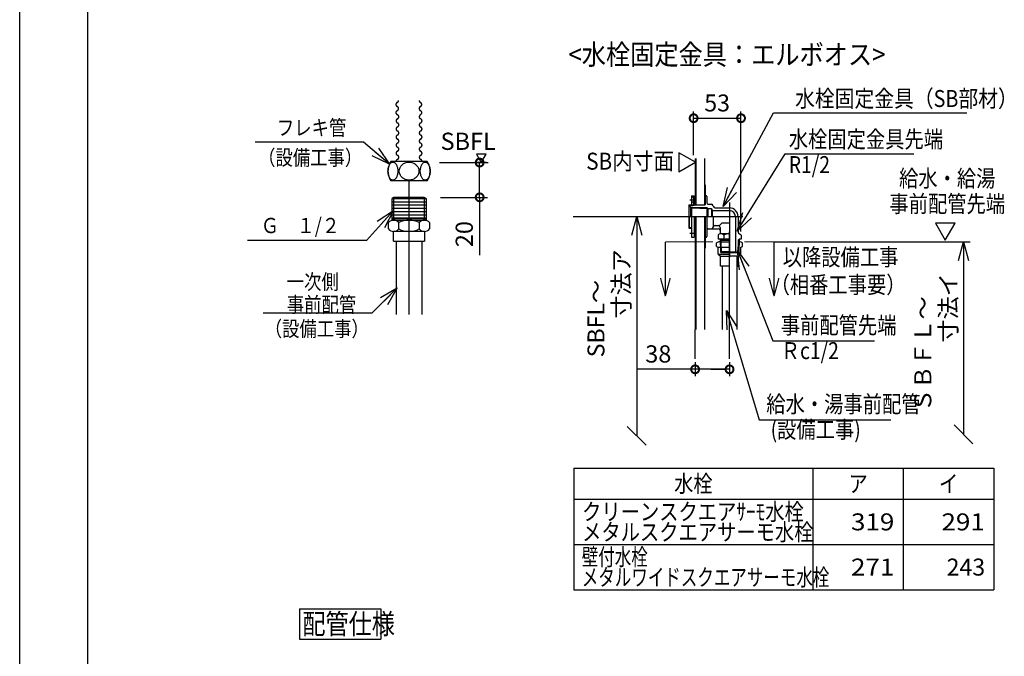
# Model space of a CAD drawing. Extents: x -424 to 186, y -4 to 301.
# Drawn here: x -420 to -275, y 97 to 191 of the extents above; entities that cross this region are included whole.
import ezdxf

# ---------------------------------------------------------------- set-up
doc = ezdxf.new("R2010")
doc.units = 0
for name, pattern in [('CENTER', [50.8, 31.75, -6.35, 6.35, -6.35]), ('DASHED', [19.05, 12.7, -6.35]), ('PHANTOM', [63.5, 31.75, -6.35, 6.35, -6.35, 6.35, -6.35])]:
    doc.linetypes.add(name, pattern=pattern)
doc.layers.get('0').update_dxf_attribs({"linetype": 'CONTINUOUS'})
doc.layers.get('DEFPOINTS').update_dxf_attribs({"linetype": 'CONTINUOUS'})
doc.layers.add('RV', color=7, linetype='CONTINUOUS')
doc.layers.add('図面枠', color=3, linetype='CONTINUOUS')
doc.styles.add('MX_DIMTXSTY_4', font='txt.shx', dxfattribs={"width": 1.1, "bigfont": 'extfont.shx'})
doc.styles.add('MX_DIMTXSTY_5', font='txt.shx', dxfattribs={"width": 0.85, "bigfont": 'extfont.shx'})
doc.styles.add('MX_NOTE_STANDARD', font='txt.shx', dxfattribs={"bigfont": 'extfont.shx'})
doc.dimstyles.new('MX_DIMSTYLE_RV', dxfattribs={"dimtxt": 4.1656, "dimasz": 2.5, "dimexe": 1, "dimexo": 0.5, "dimgap": 1, "dimtad": 1, "dimlfac": 30, "dimdsep": 46, "dimtxsty": 'MX_NOTE_STANDARD', "dimblk1": 'OPEN30', "dimblk2": 'OPEN30', "dimsah": 1, "dimcen": 2.5, "dimadec": 0, "dimazin": 0, "dimtfac": 1, "dimtmove": 0, "dimatfit": 3, "dimldrblk": 'OPEN30', "dimfxl": 1, "dimtzin": 0, "dimarcsym": 0})
doc.dimstyles.new('MXDIMSTYLE', dxfattribs={"dimtxt": 4.1656, "dimasz": 2.5, "dimexe": 1, "dimexo": 0.5, "dimgap": 1, "dimtad": 1, "dimdsep": 46, "dimtxsty": 'MX_NOTE_STANDARD', "dimblk1": 'OPEN30', "dimblk2": 'OPEN30', "dimsah": 1, "dimcen": 2.5, "dimadec": 0, "dimazin": 0, "dimtfac": 1, "dimtmove": 0, "dimatfit": 3, "dimldrblk": 'OPEN30', "dimfxl": 1, "dimtzin": 0, "dimarcsym": 0})

# ---------------------------------------------------------------- blocks, each defined once
blk = doc.blocks.new('_OPEN30')
at = {"color": 0, "linetype": 'ByBlock', "lineweight": -2}
for p, q in [((-1, 0.267949), (0, 0)), ((0, 0), (-1, -0.267949)), ((0, 0), (-1, 0))]:
    blk.add_line(p, q, dxfattribs=at)
blk = doc.blocks.new('_DOTSMALL')
at = {"color": 0, "linetype": 'ByBlock', "lineweight": -2, "const_width": 0.5}
blk.add_lwpolyline([(-0.0625, 0, 1), (0.0625, 0, 1)], format="xyb", close=True, dxfattribs=at)
blk = doc.blocks.new('*D14')
at = {"layer": 'DEFPOINTS', "color": 0}
for p in [(-352.2, 170.13), (-350.72, 170.13), (-352.2, 165)]:
    blk.add_point(p, dxfattribs=at)
at = {"layer": 'RV', "color": 0, "linetype": 'Continuous', "lineweight": -2}
for p, q in [((-351.22, 170.13), (-352.77, 170.13)), ((-352.2, 165), (-352.2, 170.13)), ((-352.2, 167.32), (-352.2, 169.64)), ((-352.7, 165), (-352.77, 165)), ((-352.2, 165), (-352.2, 156.49))]:
    blk.add_line(p, q, dxfattribs=at)
at = {"layer": 'RV', "color": 0, "lineweight": -2, "xscale": 2.32, "yscale": 2.32, "zscale": 2.32}
for p, rotation in [((-352.2, 170.13), 90), ((-352.2, 165), 270)]:
    blk.add_blockref('_DOTSMALL', p, dxfattribs=dict(at, rotation=rotation))
at = {"layer": 'RV', "color": 0, "linetype": 'Continuous', "insert": (-354.47, 159.58), "char_height": 2.54, "attachment_point": 5, "rotation": 90, "line_spacing_factor": 0.9, "style": 'MX_DIMTXSTY_4'}
blk.add_mtext('\\A1;20', dxfattribs=at)
blk = doc.blocks.new('_OBLIQUE')
at = {"color": 0, "linetype": 'ByBlock', "lineweight": -2}
blk.add_line((-0.5, -0.5), (0.5, 0.5), dxfattribs=at)
blk = doc.blocks.new('*D39')
at = {"layer": 'DEFPOINTS', "color": 0}
for p in [(-329.23, 162.17), (-329.05, 129.82), (-329.05, 129.82)]:
    blk.add_point(p, dxfattribs=at)
at = {"layer": 'RV', "color": 0, "linetype": 'Continuous', "lineweight": -2}
blk.add_line((-329.05, 159.4), (-329.05, 129.82), dxfattribs=at)
at = {"layer": 'RV', "color": 0, "lineweight": -2, "xscale": 2.77, "yscale": 2.77, "zscale": 2.77}
for name, p, rotation in [('_OPEN30', (-329.05, 162.17), 90), ('_OBLIQUE', (-329.05, 129.82), 270)]:
    blk.add_blockref(name, p, dxfattribs=dict(at, rotation=rotation))
at = {"layer": 'RV', "color": 0, "linetype": 'Continuous', "insert": (-333.18, 147.12), "char_height": 2.5, "attachment_point": 5, "rotation": 90, "line_spacing_factor": 0.9, "style": 'MX_DIMTXSTY_5'}
blk.add_mtext('\\A1;SBFL～\\P\u3000\u3000\u3000寸法ア', dxfattribs=at)
blk = doc.blocks.new('*D40')
at = {"layer": 'DEFPOINTS', "color": 0}
for p in [(-320.44, 141.2), (-315.37, 141.2), (-320.44, 139.64)]:
    blk.add_point(p, dxfattribs=at)
at = {"layer": 'RV', "color": 0, "linetype": 'Continuous', "lineweight": -2}
for p, q in [((-320.44, 139.64), (-328.99, 139.64)), ((-320.44, 140.7), (-320.44, 138.64)), ((-315.37, 139.64), (-320.44, 139.64)), ((-318.12, 139.64), (-315.8, 139.64)), ((-315.37, 140.7), (-315.37, 138.64))]:
    blk.add_line(p, q, dxfattribs=at)
at = {"layer": 'RV', "color": 0, "lineweight": -2, "xscale": 2.32, "yscale": 2.32, "zscale": 2.32, "rotation": 180}
blk.add_blockref('_DOTSMALL', (-320.44, 139.64), dxfattribs=at)
at = {"layer": 'RV', "color": 0, "lineweight": -2, "xscale": 2.32, "yscale": 2.32, "zscale": 2.32}
blk.add_blockref('_DOTSMALL', (-315.37, 139.64), dxfattribs=at)
at = {"layer": 'RV', "color": 0, "linetype": 'Continuous', "insert": (-325.87, 141.91), "char_height": 2.54, "attachment_point": 5, "line_spacing_factor": 0.9}
blk.add_mtext('\\A1;38', dxfattribs=at)
blk = doc.blocks.new('*D41')
at = {"layer": 'DEFPOINTS', "color": 0}
for p in [(-313.68, 176.67), (-320.66, 170.73), (-313.68, 159.44)]:
    blk.add_point(p, dxfattribs=at)
at = {"layer": 'RV', "color": 0, "linetype": 'Continuous', "lineweight": -2}
for p, q in [((-320.66, 171.23), (-320.66, 177.67)), ((-313.68, 159.94), (-313.68, 177.67)), ((-320.66, 176.67), (-313.68, 176.67))]:
    blk.add_line(p, q, dxfattribs=at)
at = {"layer": 'RV', "color": 0, "lineweight": -2, "xscale": 2.32, "yscale": 2.32, "zscale": 2.32, "rotation": 180}
blk.add_blockref('_DOTSMALL', (-320.66, 176.67), dxfattribs=at)
at = {"layer": 'RV', "color": 0, "lineweight": -2, "xscale": 2.32, "yscale": 2.32, "zscale": 2.32}
blk.add_blockref('_DOTSMALL', (-313.68, 176.67), dxfattribs=at)
at = {"layer": 'RV', "color": 0, "linetype": 'Continuous', "insert": (-317.2, 178.92), "char_height": 2.5, "attachment_point": 5, "line_spacing_factor": 0.9}
blk.add_mtext('\\A1;53', dxfattribs=at)
blk = doc.blocks.new('*D42')
at = {"layer": 'DEFPOINTS', "color": 0}
for p in [(-292.83, 158.44), (-280.88, 130.06), (-280.88, 130.06)]:
    blk.add_point(p, dxfattribs=at)
at = {"layer": 'RV', "color": 0, "linetype": 'Continuous', "lineweight": -2}
for p, q in [((-292.33, 158.44), (-279.88, 158.44)), ((-280.88, 155.67), (-280.88, 130.06))]:
    blk.add_line(p, q, dxfattribs=at)
at = {"layer": 'RV', "color": 0, "lineweight": -2, "xscale": 2.77, "yscale": 2.77, "zscale": 2.77}
for name, p, rotation in [('_OPEN30', (-280.88, 158.44), 90), ('_OBLIQUE', (-280.88, 130.06), 270)]:
    blk.add_blockref(name, p, dxfattribs=dict(at, rotation=rotation))
at = {"layer": 'RV', "color": 0, "linetype": 'Continuous', "insert": (-285, 141.88), "char_height": 2.5, "attachment_point": 5, "rotation": 90, "line_spacing_factor": 0.9, "style": 'MX_DIMTXSTY_5'}
blk.add_mtext('\\A1;ＳＢＦＬ～\\P\u3000\u3000\u3000\u3000寸法イ', dxfattribs=at)
blk = doc.blocks.new('$TRI')
at = {"color": 0, "linetype": 'Continuous', "lineweight": -2}
for p, q in [((0.5, 0.866), (0, 0)), ((1, 0), (0.5, 0.866)), ((0, 0), (1, 0))]:
    blk.add_line(p, q, dxfattribs=at)

msp = doc.modelspace()

# ---------------------------------------------------------------- linework, layer by layer
at = {"layer": 'DEFPOINTS'}
msp.add_line((-420, 0), (-420, 297), dxfattribs=at)
at = {"layer": 'RV', "color": 7, "linetype": 'DASHED'}
for p, q in [((-359.918, 170.304), (-365.299, 170.304)), ((-359.918, 167.436), (-365.299, 167.436))]:
    msp.add_line(p, q, dxfattribs=at)
at = {"layer": 'RV', "color": 7, "linetype": 'PHANTOM'}
msp.add_line((-358.142, 170.133), (-350.944, 170.133), dxfattribs=at)
at = {"layer": 'RV', "color": 7, "linetype": 'Continuous'}
for p, q in [((-320.436, 170.733), (-320.436, 163.907)), ((-320.343, 170.733), (-320.343, 163.907)), ((-319.076, 170.733), (-319.076, 163.907)), ((-319.076, 166.84), (-318.97, 166.84)), ((-318.97, 166.84), (-318.97, 163.907)), ((-364.839, 164.996), (-365.117, 164.836)), ((-365.117, 161.65), (-365.117, 164.836)), ((-365.117, 164.836), (-360.109, 164.836)), ((-365.117, 164.358), (-360.109, 164.358)), ((-360.387, 164.996), (-364.846, 164.996)), ((-364.839, 161.813), (-364.839, 164.996)), ((-360.387, 164.996), (-360.387, 161.813)), ((-360.109, 164.836), (-360.387, 164.996)), ((-360.109, 164.836), (-360.109, 161.65)), ((-357.964, 165), (-351.058, 165)), ((-320.97, 165.24), (-320.97, 163.907)), ((-320.97, 165.24), (-320.57, 165.24)), ((-320.703, 164.94), (-320.97, 165.107)), ((-320.703, 164.34), (-320.97, 164.174)), ((-320.703, 165.107), (-320.703, 163.907)), ((-320.703, 165.107), (-320.57, 165.107)), ((-320.703, 165.04), (-320.436, 165.04)), ((-320.636, 165.04), (-320.636, 163.974)), ((-320.57, 165.24), (-320.57, 165.107)), ((-318.97, 165.24), (-318.836, 165.24)), ((-318.703, 165.107), (-318.703, 164.174)), ((-365.117, 163.88), (-360.109, 163.88)), ((-365.117, 163.402), (-360.109, 163.402)), ((-365.117, 162.924), (-360.109, 162.924)), ((-321.37, 163.835), (-321.298, 163.907)), ((-321.37, 163.835), (-320.57, 163.835)), ((-321.37, 163.835), (-321.37, 160.513)), ((-321.37, 163.64), (-321.103, 163.64)), ((-321.298, 163.907), (-318.97, 163.907)), ((-321.103, 163.64), (-321.103, 162.174)), ((-321.103, 163.571), (-320.97, 163.437)), ((-321.103, 163.571), (-318.703, 163.496)), ((-320.97, 163.907), (-320.903, 163.774)), ((-320.97, 163.437), (-318.57, 163.363)), ((-320.97, 163.437), (-320.97, 162.174)), ((-320.903, 163.774), (-320.77, 163.774)), ((-320.77, 163.774), (-320.703, 163.907)), ((-320.703, 163.974), (-320.436, 163.974)), ((-320.316, 163.835), (-320.244, 163.907)), ((-318.703, 163.496), (-318.57, 163.363)), ((-318.703, 163.496), (-318.703, 162.174)), ((-318.57, 163.363), (-318.019, 163.363)), ((-318.57, 163.363), (-318.57, 162.17)), ((-318.503, 163.974), (-318.036, 163.974)), ((-318.019, 163.363), (-317.942, 163.04)), ((-318.019, 163.363), (-318.019, 162.174)), ((-317.942, 163.04), (-315.369, 163.04)), ((-317.942, 163.04), (-317.942, 162.174)), ((-317.778, 163.773), (-317.745, 163.642)), ((-317.486, 163.44), (-315.367, 163.44)), ((-365.649, 160.336), (-365.649, 161.292)), ((-365.117, 162.446), (-360.109, 162.446)), ((-365.117, 161.968), (-360.109, 161.968)), ((-360.109, 161.813), (-365.117, 161.813)), ((-364.839, 161.81), (-365.117, 161.65)), ((-365.117, 161.65), (-360.109, 161.65)), ((-364.131, 160.336), (-364.131, 161.292)), ((-361.096, 161.292), (-361.096, 160.336)), ((-360.109, 161.65), (-360.387, 161.811)), ((-359.578, 161.292), (-359.578, 160.336)), ((-321.298, 162.174), (-321.298, 160.44)), ((-320.97, 162.174), (-320.97, 159.107)), ((-320.57, 162.174), (-320.57, 159.107)), ((-320.436, 162.174), (-320.436, 145.511)), ((-320.343, 162.174), (-320.343, 145.511)), ((-319.076, 162.174), (-319.076, 145.511)), ((-318.97, 162.174), (-318.97, 157.507)), ((-318.703, 162.174), (-318.703, 159.24)), ((-317.77, 162.174), (-317.77, 160.74)), ((-316.836, 160.84), (-316.436, 161.24)), ((-316.436, 161.24), (-315.37, 161.24)), ((-314.503, 162.176), (-314.503, 156.907)), ((-314.103, 162.177), (-314.103, 159.863)), ((-360.336, 159.977), (-364.883, 159.977)), ((-364.883, 158.543), (-364.883, 159.977)), ((-360.343, 159.977), (-360.343, 158.543)), ((-320.97, 160.513), (-321.37, 160.513)), ((-321.37, 160.513), (-321.298, 160.44)), ((-321.298, 160.44), (-320.97, 160.44)), ((-318.503, 160.374), (-317.036, 160.374)), ((-317.778, 160.575), (-317.762, 160.639)), ((-317.503, 160.84), (-317.036, 160.84)), ((-316.77, 160.574), (-316.77, 159.64)), ((-364.883, 158.543), (-360.343, 158.543)), ((-364.495, 158.543), (-364.495, 147.709)), ((-360.722, 158.543), (-360.722, 147.709)), ((-320.97, 159.107), (-320.57, 159.107)), ((-320.57, 159.307), (-320.436, 159.307)), ((-318.97, 159.107), (-318.836, 159.107)), ((-317.294, 157.774), (-317.294, 158.307)), ((-317.063, 159.441), (-317.063, 158.841)), ((-315.37, 158.841), (-317.063, 158.841)), ((-316.813, 158.441), (-315.37, 158.441)), ((-316.778, 158.841), (-316.645, 158.707)), ((-316.774, 158.841), (-316.72, 156.974)), ((-315.39, 159.64), (-316.77, 159.64)), ((-316.77, 158.707), (-315.37, 158.707)), ((-316.645, 158.707), (-316.586, 156.841)), ((-316.217, 159.44), (-316.217, 158.841)), ((-314.095, 158.707), (-314.153, 156.841)), ((-313.866, 158.438), (-314.099, 158.438)), ((-314.095, 158.707), (-313.965, 158.841)), ((-314.095, 158.707), (-313.969, 158.707)), ((-313.965, 158.841), (-314.02, 156.974)), ((-313.676, 158.841), (-313.965, 158.841)), ((-313.676, 159.441), (-313.676, 158.841)), ((-313.446, 157.774), (-313.446, 158.307)), ((-319.076, 157.507), (-318.97, 157.507)), ((-317.036, 157.667), (-315.37, 157.667)), ((-317.036, 156.64), (-317.036, 157.667)), ((-316.72, 156.974), (-316.586, 156.841)), ((-315.37, 156.974), (-316.72, 156.974)), ((-314.153, 156.841), (-316.586, 156.841)), ((-314.503, 156.907), (-315.37, 156.907)), ((-314.436, 156.841), (-314.503, 156.907)), ((-314.02, 156.974), (-314.153, 156.841)), ((-314.02, 156.974), (-314.149, 156.974)), ((-313.704, 156.64), (-313.704, 157.667)), ((-317.036, 156.64), (-316.702, 156.307)), ((-317.036, 156.64), (-315.37, 156.64)), ((-316.702, 154.84), (-316.702, 156.307)), ((-316.702, 156.307), (-315.37, 156.307)), ((-314.304, 156.307), (-315.37, 156.307)), ((-314.445, 156.441), (-314.445, 156.307)), ((-314.304, 156.307), (-314.304, 145.511)), ((-313.704, 156.64), (-314.037, 156.307)), ((-314.037, 154.84), (-314.037, 156.307)), ((-315.37, 154.84), (-316.702, 154.84)), ((-316.436, 154.84), (-316.436, 145.511)), ((-314.304, 154.974), (-314.17, 154.84)), ((-314.304, 154.84), (-314.037, 154.84)), ((-338.302, 125.08), (-276.419, 125.08)), ((-338.302, 125.08), (-338.302, 107.146)), ((-303.085, 125.08), (-303.085, 107.146)), ((-289.752, 125.08), (-289.752, 107.146)), ((-276.419, 125.08), (-276.419, 107.146)), ((-338.302, 120.48), (-276.419, 120.48)), ((-338.302, 113.813), (-276.419, 113.813)), ((-338.302, 107.146), (-276.419, 107.146)), ((-378.758, 104.347), (-378.758, 99.851)), ((-378.758, 104.347), (-366.758, 104.347)), ((-366.758, 104.347), (-366.758, 99.851)), ((-378.758, 99.851), (-366.758, 99.851))]:
    msp.add_line(p, q, dxfattribs=at)
at = {"layer": 'RV', "color": 7, "linetype": 'CENTER'}
for p, q in [((-362.608, 147.709), (-362.608, 167.436)), ((-321.236, 164.64), (-320.303, 164.64)), ((-315.37, 164.257), (-315.37, 156.201)), ((-315.37, 164.257), (-315.37, 156.201)), ((-338.395, 162.174), (-319.103, 162.174)), ((-321.59, 162.174), (-313.396, 162.174)), ((-321.59, 162.174), (-313.396, 162.174)), ((-321.236, 159.707), (-320.303, 159.707)), ((-315.403, 159.935), (-315.403, 141.195)), ((-315.403, 159.935), (-315.403, 141.195)), ((-308.807, 158.44), (-280.3, 158.44)), ((-320.47, 145.511), (-320.47, 141.195)), ((-320.47, 145.511), (-320.47, 141.195))]:
    msp.add_line(p, q, dxfattribs=at)
at = {"layer": 'RV', "color": 7, "linetype": 'Continuous', "const_width": 0.18}
for points in [[(-324.828, 158.44), (-324.828, 150.44)], [(-324.828, 158.44), (-317.81, 158.44)], [(-313.192, 158.44), (-308.807, 158.44)], [(-308.807, 158.44), (-308.807, 150.44)], [(-325.542, 153.107), (-324.828, 150.44)], [(-324.113, 153.107), (-324.828, 150.44)], [(-309.522, 153.107), (-308.807, 150.44)], [(-308.093, 153.107), (-308.807, 150.44)]]:
    msp.add_lwpolyline(points, dxfattribs=at)
at = {"layer": 'RV', "color": 7, "linetype": 'DASHED'}
for centre, radius, start, end in [((-364.231, 178.689), 0.321, 111.56835, 248.43198), ((-364.468, 179.286), 0.321, 291.56777, 2.27159), ((-360.814, 179.286), 0.321, 177.72841, 248.43223), ((-361.05, 178.689), 0.321, 291.56802, 68.43165), ((-364.231, 177.494), 0.321, 111.56835, 248.43198), ((-364.468, 178.091), 0.321, 291.56777, 68.43198), ((-364.436, 176.886), 0.321, 297.56835, 74.43198), ((-364.435, 176.877), 0.321, 291.56777, 68.43198), ((-360.814, 178.091), 0.321, 111.56802, 248.43223), ((-360.781, 176.877), 0.321, 111.56802, 248.43223), ((-361.05, 177.494), 0.321, 291.56802, 68.43165), ((-364.199, 176.279), 0.321, 111.56835, 248.43198), ((-364.435, 175.682), 0.321, 291.56777, 68.43198), ((-360.781, 175.682), 0.321, 111.56802, 248.43223), ((-361.018, 176.279), 0.321, 291.56802, 68.43165), ((-364.199, 175.084), 0.321, 111.56835, 248.43198), ((-364.199, 173.889), 0.321, 111.56835, 248.43198), ((-364.435, 174.487), 0.321, 291.56777, 68.43198), ((-360.781, 174.487), 0.321, 111.56802, 248.43223), ((-361.018, 175.084), 0.321, 291.56802, 68.43165), ((-361.018, 173.889), 0.321, 291.56802, 68.43165), ((-364.199, 172.694), 0.321, 111.56835, 248.43198), ((-364.435, 173.292), 0.321, 291.56777, 68.43198), ((-360.781, 173.292), 0.321, 111.56802, 248.43223), ((-361.018, 172.694), 0.321, 291.56802, 68.43165), ((-364.199, 171.499), 0.321, 111.56835, 248.43198), ((-364.435, 172.097), 0.321, 291.56777, 68.43198), ((-360.781, 172.097), 0.321, 111.56802, 248.43223), ((-361.018, 171.499), 0.321, 291.56802, 68.43165), ((-363.039, 168.87), 2.677, 147.60776, 212.39239), ((-364.199, 170.304), 0.321, 111.56808, 180.00023), ((-364.435, 170.902), 0.321, 291.56802, 68.43198), ((-360.781, 170.902), 0.321, 111.56802, 248.43198), ((-361.018, 170.304), 0.321, 359.99977, 68.43192), ((-362.178, 168.87), 2.677, 327.60767, 32.39233)]:
    msp.add_arc(centre, radius, start, end, dxfattribs=at)
at = {"layer": 'RV', "color": 7, "linetype": 'Continuous'}
for centre, radius, start, end in [((-318.836, 165.107), 0.133, 0, 90), ((-318.503, 164.174), 0.2, 179.99996, 270), ((-318.036, 163.707), 0.267, 14.25003, 89.99998), ((-317.486, 163.707), 0.267, 194.25004, 270), ((-315.37, 162.174), 1.267, 0, 90), ((-315.37, 162.174), 0.867, 0, 90), ((-364.89, 160.668), 0.983, 39.43055, 140.56945), ((-362.613, 158.258), 3.392, 89.99996, 116.57798), ((-362.613, 158.258), 3.392, 63.42206, 90.00007), ((-360.336, 160.668), 0.983, 39.43055, 140.56945), ((-364.89, 160.96), 0.983, 219.4305, 320.5694), ((-362.613, 163.37), 3.392, 243.42202, 269.99998), ((-362.613, 163.37), 3.392, 269.99998, 296.57794), ((-360.336, 160.96), 0.983, 219.43061, 320.56951), ((-318.503, 160.174), 0.2, 90, 180.00003), ((-318.036, 160.64), 0.267, 270.00002, 345.74997), ((-317.503, 160.574), 0.267, 89.99998, 165.74995), ((-317.036, 160.574), 0.267, 0, 90), ((-317.036, 160.107), 0.267, 0, 90), ((-313.836, 159.863), 0.267, 179.99999, 251.15573), ((-318.836, 159.24), 0.133, 270, 0), ((-316.813, 157.506), 0.935, 90.00007, 120.98264), ((-316.64, 159.092), 0.548, 39.43051, 140.56945), ((-315.37, 157.748), 1.893, 89.99987, 116.57789), ((-313.927, 157.506), 0.935, 59.01737, 89.99993), ((-314.1, 159.092), 0.548, 39.42985, 71.15574), ((-316.813, 158.575), 0.935, 239.02512, 256.19617), ((-313.927, 158.575), 0.935, 283.80383, 300.97487)]:
    msp.add_arc(centre, radius, start, end, dxfattribs=at)
at = {"layer": 'RV', "color": 7, "linetype": 'DASHED'}
for centre, major_axis, ratio in [((-364.989, 168.87), (0, -1.338), 0.5410746), ((-362.608, 168.87), (1.448, 0), 0.9240911), ((-360.228, 168.87), (0, -1.338), 0.5410746)]:
    msp.add_ellipse(centre, major_axis=major_axis, ratio=ratio, dxfattribs=at)
at = {"layer": '図面枠'}
msp.add_line((-410, 287), (-410, 10), dxfattribs=at)

# ---------------------------------------------------------------- block references
at = {"layer": 'RV', "color": 7, "linetype": 'Continuous', "xscale": 2.77, "yscale": 2.77, "zscale": 2.77}
for p, rotation in [((-365.477, 169.887), 319.6000956662639), ((-364.337, 151.644), 45)]:
    msp.add_blockref('_OPEN30', p, dxfattribs=dict(at, rotation=rotation))
at = {"layer": 'RV', "color": 7, "linetype": 'ByBlock'}
for p, xscale, yscale, zscale, rotation in [((-351.956, 170.133), 1.399679999999987, 1.399679999999987, 1.399679999999987, 60.00000000000001), ((-320.403, 170.178), 2.804079183082655, 2.804079183082655, 2.804079183082655, 150), ((-283.562, 158.681), 2.88000005096472, 2.88000005096472, 2.88000005096472, 59.99999955470795)]:
    msp.add_blockref('$TRI', p, dxfattribs=dict(at, xscale=xscale, yscale=yscale, zscale=zscale, rotation=rotation))

# ---------------------------------------------------------------- texts
at = {"layer": 'RV', "color": 7, "linetype": 'Continuous'}
for s, insert, char_height, attachment_point, line_spacing_factor in [('\\W0.871369;\\A1;<水栓固定金具：エルボオス>', (-339.127, 187.562), 3, 1, 0.8992), ('\\W0.855263;\\A1;\u3000水栓固定金具（SB部材）', (-308.623, 180.824), 2.5, 1, 0.8992), ('\\W0.833333;\\A1;フレキ管', (-382.089, 176.388), 2.25, 1, 0.899281), ('\\A1;SBFL', (-357.963, 174.537), 2.54, 1, 0.899281), ('\\W0.833333;\\A1;水栓固定金具先端\\PR1/2', (-306.634, 174.828), 2.5, 1, 0.8992), ('\\W0.833333;\\A1;（設備工事）', (-384.858, 171.99), 2.25, 1, 0.899281), ('\\W0.892857;\\A1;SB内寸面', (-323.54, 171.585), 2.5, 3, 0.899281), ('\\W0.833333;\\A1;給水・給湯\\P事前配管先端', (-283.277, 165.922), 2.5, 5, 0.8992), ('\\W0.862069;\\A1;Ｇ\u3000１/２', (-384.44, 161.972), 2.25, 1, 0.899281), ('\\W0.833333;\\A1;以降設備工事', (-307.532, 157.439), 2.5, 1, 0.899281), ('\\W0.833333;\\A1;一次側\\P事前配管', (-380.638, 148.052), 2.25, 7, 0.899281), ('\\W0.833333;\\A1;（相番工事要）', (-309.313, 153.36), 2.5, 1, 0.8992), ('\\W0.833333;\\A1;（設備工事）', (-383.881, 146.743), 2.25, 1, 0.899281), ('\\W0.833333;\\A1;事前配管先端\\PＲc1/2', (-307.815, 147.395), 2.5, 1, 0.8992), ('\\W0.833333;\\A1;給水・湯事前配管\\P (設備工事)', (-309.95, 135.767), 2.5, 1, 0.8992), ('\\W0.833333;\\A1;水栓', (-320.694, 122.78), 2.5, 5, 0.8992), ('\\W0.833333;\\A1;ア', (-296.419, 122.78), 2.5, 5, 0.8992), ('\\W0.833333;\\A1;イ', (-283.085, 122.78), 2.5, 5, 0.8992), ('\\W0.833333;\\A1;クリーンスクエアｻｰﾓ水栓\\Pメタルスクエアサーモ水栓', (-337.099, 117.146), 2.5, 4, 0.72), ('\\W1.125000;\\A1;319', (-291.077, 117.146), 2.5, 6, 0.8992), ('\\W1.125000;\\A1;291', (-277.743, 117.146), 2.5, 6, 0.8992), ('\\W0.713354;\\A1;壁付水栓\\Pメタルワイドスクエアサーモ水栓', (-337.149, 110.48), 2.5, 4, 0.72), ('\\W1.125000;\\A1;271', (-291.077, 110.48), 2.5, 6, 0.8992), ('\\A1;243', (-277.691, 110.48), 2.5, 6, 0.8992), ('\\W0.833333;\\A1;配管仕様', (-378.341, 102.099), 3, 4, 0.8992)]:
    msp.add_mtext(s, dxfattribs=dict(at, insert=insert, char_height=char_height, attachment_point=attachment_point, line_spacing_factor=line_spacing_factor))
at = {"layer": 'RV', "color": 110, "linetype": 'Continuous'}
for insert, char_height, attachment_point, line_spacing_factor in [((-280.383, 170.96), 2.5, 7, 0.8992), ((-280.383, 168.96), 2.5, 1, 0.8992), ((-385.267, 165.645), 4.17, 4, 0.899281), ((-288.195, 164.906), 2.5, 7, 0.8992), ((-288.195, 162.906), 2.5, 1, 0.8992), ((-386.408, 151.148), 4.17, 4, 0.899281), ((-384.127, 140.398), 4.17, 4, 0.899281), ((-294.009, 137.364), 2.5, 7, 0.8992), ((-294.009, 135.364), 2.5, 1, 0.8992), ((-291.602, 125.71), 2.5, 7, 0.8992), ((-291.602, 123.71), 2.5, 1, 0.8992)]:
    msp.add_mtext('\\A1;', dxfattribs=dict(at, insert=insert, char_height=char_height, attachment_point=attachment_point, line_spacing_factor=line_spacing_factor))

# ---------------------------------------------------------------- dimensions: what is measured, and where the dimension line sits
at = {"layer": 'RV', "color": 7, "linetype": 'Continuous'}
for base, p1, p2, text, override, picture, middle in [((-313.676, 176.669), (-320.656, 170.733), (-313.676, 159.441), '\\A1;53', {"dimtxt": 2.5, "dimasz": 2.32, "dimdec": 0, "dimlfac": 0.033333, "dimzin": 0, "dimblk1": 'DOTSMALL', "dimblk2": 'DOTSMALL'}, '*D41', (-317.203, 176.669)), ((-320.436, 139.644), (-315.37, 141.195), (-320.436, 141.195), '\\A1;<>', {"dimtxt": 2.54, "dimasz": 2.32, "dimdec": 0, "dimlfac": 7.5, "dimblk1": 'DOTSMALL', "dimblk2": 'DOTSMALL', "dimtzin": 8}, '*D40', (-325.873, 139.644))]:
    dim = msp.add_linear_dim(base=base, p1=p1, p2=p2, text=text, dimstyle='MX_DIMSTYLE_RV', override=override, dxfattribs=at)
    dim.commit()
    dim.dimension.update_dxf_attribs({"geometry": picture, "text_midpoint": middle, "dimtype": 160})
for base, p1, p2, text, override, picture, middle in [((-352.202, 170.133), (-352.202, 165), (-350.715, 170.133), '\\A1;20', {"dimtxt": 2.54, "dimasz": 2.32, "dimexe": 0.571759, "dimdec": 0, "dimlfac": 0.033333, "dimzin": 0, "dimtxsty": 'MX_DIMTXSTY_4', "dimblk1": 'DOTSMALL', "dimblk2": 'DOTSMALL'}, '*D14', (-352.202, 159.584)), ((-329.051, 129.82), (-329.227, 162.174), (-329.051, 129.82), '\\A1;SBFL～\\P\u3000\u3000\u3000寸法ア', {"dimtxt": 2.5, "dimasz": 2.77, "dimdec": 0, "dimlfac": 0.033333, "dimzin": 0, "dimtxsty": 'MX_DIMTXSTY_5', "dimblk2": 'OBLIQUE', "dimse1": 1, "dimse2": 1}, '*D39', (-329.051, 147.116)), ((-280.878, 130.06), (-292.833, 158.44), (-280.878, 130.06), '\\A1;ＳＢＦＬ～\\P\u3000\u3000\u3000\u3000寸法イ', {"dimtxt": 2.5, "dimasz": 2.77, "dimdec": 0, "dimlfac": 0.033333, "dimzin": 0, "dimtxsty": 'MX_DIMTXSTY_5', "dimblk2": 'OBLIQUE', "dimse2": 1}, '*D42', (-280.878, 141.883))]:
    dim = msp.add_linear_dim(base=base, p1=p1, p2=p2, angle=90, text=text, dimstyle='MX_DIMSTYLE_RV', override=override, dxfattribs=at)
    dim.commit()
    dim.dimension.update_dxf_attribs({"geometry": picture, "text_midpoint": middle, "dimtype": 160})

# ---------------------------------------------------------------- leaders
for points in [[(-316.332, 163.646), (-308.88, 177.46), (-280.383, 177.46)], [(-314.234, 159.998), (-307.148, 171.406), (-288.195, 171.406)], [(-364.907, 163.046), (-368.897, 158.648), (-386.408, 158.648)], [(-314.215, 157.182), (-308.982, 143.864), (-294.009, 143.864)], [(-315.801, 148.339), (-310.986, 132.21), (-291.602, 132.21)]]:
    msp.add_leader(points, dimstyle='MXDIMSTYLE', override={"dimasz": 2.77}, dxfattribs=at)
at = {"layer": 'RV', "color": 7, "linetype": 'Continuous', "has_arrowhead": 0}
for points in [[(-365.477, 169.887), (-369.305, 173.145), (-385.267, 173.145)], [(-364.337, 151.644), (-368.083, 147.898), (-384.127, 147.898)]]:
    msp.add_leader(points, dimstyle='MXDIMSTYLE', override={"dimasz": 2.77}, dxfattribs=at)

doc.saveas('drawing.dxf')
